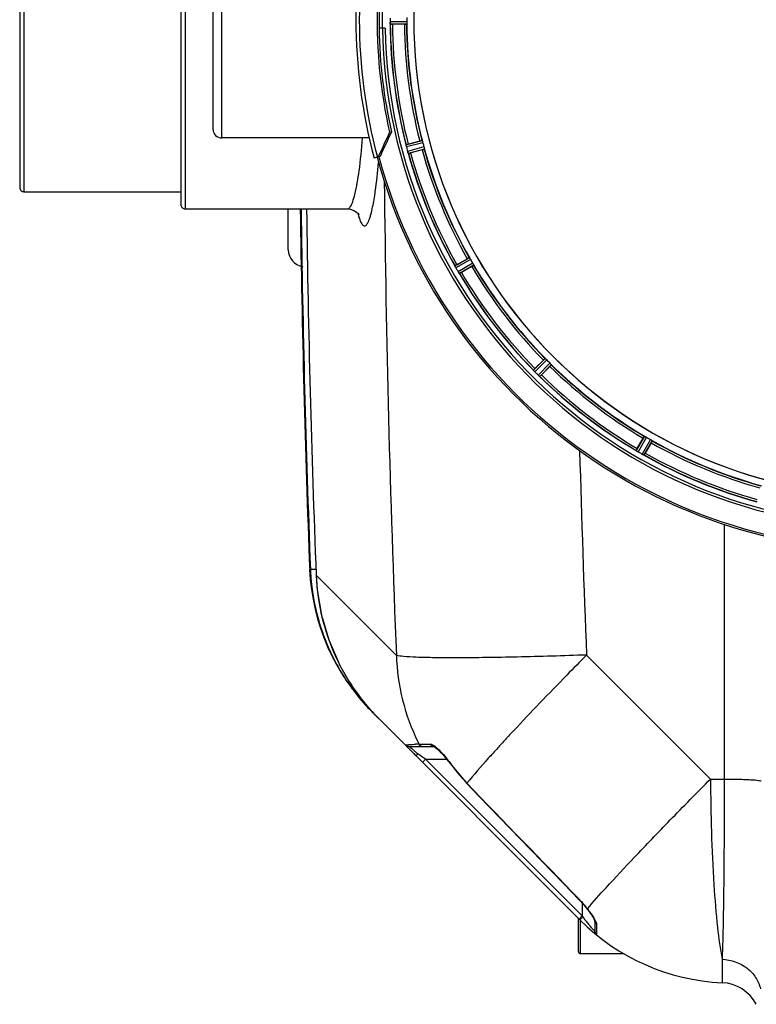
# Model space of a CAD drawing. Units: millimetres. Extents: x -2236 to 3538, y 46 to 3375.
# Drawn here: x -1590 to -1248, y 88 to 546 of the extents above; entities that cross this region are included whole.
import ezdxf

# ---------------------------------------------------------------- set-up
doc = ezdxf.new("R2010")
doc.units = ezdxf.units.MM
doc.header["$LTSCALE"] = 46.255
doc.layers.get('0').update_dxf_attribs({"linetype": 'CONTINUOUS'})
for name, color, linetype in [('02___PRT_ALL_AXES', 7, 'CONTINUOUS'), ('FASEN', 7, 'CONTINUOUS'), ('RUNDUNGEN', 7, 'CONTINUOUS')]:
    doc.layers.add(name, color=color, linetype=linetype)

msp = doc.modelspace()

# ---------------------------------------------------------------- linework, layer by layer
at = {"color": 7, "linetype": 'Continuous'}
for p, q in [((-1515.302, 632.148), (-1515.302, 460.148)), ((-1590.302, 624.148), (-1590.302, 468.148)), ((-1500.302, 495.148), (-1500.302, 597.148)), ((-1420.268, 542.148), (-1423.074, 542.148)), ((-1411.292, 544.033), (-1416.85, 544.033)), ((-1409.508, 488.262), (-1404.139, 489.701)), ((-1403.044, 485.615), (-1408.413, 484.176)), ((-1465.302, 439.148), (-1465.302, 458.148)), ((-1437.838, 458.148), (-1437.836, 458.148)), ((-1386.886, 432.206), (-1382.073, 434.985)), ((-1379.958, 431.321), (-1384.771, 428.542)), ((-1350.527, 383.914), (-1346.597, 387.845)), ((-1343.606, 384.853), (-1347.536, 380.923)), ((-1302.908, 346.679), (-1300.129, 351.492)), ((-1296.465, 349.377), (-1299.244, 344.564)), ((-1329.593, 127.439), (-1426.171, 224.017)), ((-1409.119, 208.151), (-1397.562, 208.151)), ((-1390.656, 200.982), (-1382.277, 190.935)), ((-1326.36, 132.683), (-1325.938, 132.124)), ((-1322.624, 126.87), (-1322.624, 122.044)), ((-1309.115, 111.698), (-1329.302, 111.698)), ((-1296.877, 105.648), (-1299.788, 106.898))]:
    msp.add_line(p, q, dxfattribs=at)
at = {"color": 9, "linetype": 'Continuous'}
for p, q in [((-1513.302, 634.148), (-1513.302, 458.148)), ((-1588.302, 626.148), (-1588.302, 466.148)), ((-1496.302, 491.148), (-1496.302, 601.148)), ((-1410.135, 545.136), (-1417.97, 545.098)), ((-1410.192, 544.135), (-1417.896, 544.098)), ((-1403.05, 489.886), (-1410.501, 487.929)), ((-1402.736, 488.935), (-1410.314, 486.944)), ((-1402.212, 486.979), (-1409.771, 484.914)), ((-1402.008, 485.998), (-1409.44, 483.968)), ((-1381.069, 435.446), (-1387.759, 431.627)), ((-1380.519, 434.609), (-1387.324, 430.724)), ((-1379.507, 432.855), (-1386.274, 428.904)), ((-1379.056, 431.96), (-1385.709, 428.076)), ((-1345.746, 388.55), (-1351.22, 383.129)), ((-1344.999, 387.883), (-1350.566, 382.369)), ((-1343.567, 386.452), (-1349.081, 380.884)), ((-1342.9, 385.704), (-1348.321, 380.23)), ((-1299.49, 352.394), (-1303.374, 345.741)), ((-1298.595, 351.944), (-1302.546, 345.176)), ((-1296.842, 350.931), (-1300.727, 344.126)), ((-1296.004, 350.381), (-1299.823, 343.691)), ((-1262.426, 311.453), (-1262.426, 192.998)), ((-1455.386, 290.863), (-1455.385, 290.862)), ((-1455.385, 290.862), (-1455.022, 290.514)), ((-1455.022, 290.514), (-1452.422, 290.614)), ((-1452.356, 287.848), (-1452.362, 287.848)), ((-1452.356, 287.848), (-1446.706, 282.192)), ((-1446.706, 282.192), (-1415.021, 250.513)), ((-1326.514, 250.663), (-1268.849, 192.998)), ((-1430.917, 229.164), (-1430.637, 229.405)), ((-1404.498, 209.236), (-1404.152, 209.237)), ((-1404.152, 209.237), (-1400.634, 209.236)), ((-1400.634, 209.236), (-1399.233, 209.236)), ((-1404.511, 204.427), (-1404.871, 204.697)), ((-1403.323, 203.536), (-1404.511, 204.427)), ((-1401.476, 202.151), (-1403.323, 203.536)), ((-1402.891, 200.737), (-1401.476, 202.151)), ((-1328.624, 129.298), (-1401.476, 202.151)), ((-1401.476, 202.151), (-1391.538, 202.151)), ((-1390.53, 201.073), (-1390.656, 200.982)), ((-1268.849, 192.998), (-1262.426, 192.998)), ((-1382.165, 191.043), (-1382.277, 190.935)), ((-1329.963, 137.077), (-1330.057, 136.985)), ((-1328.624, 135.422), (-1328.624, 129.298)), ((-1330.038, 127.884), (-1328.624, 129.298)), ((-1328.289, 128.852), (-1328.624, 129.298)), ((-1321.884, 125.415), (-1321.886, 123.843)), ((-1321.886, 123.843), (-1321.881, 120.61)), ((-1322.624, 122.044), (-1322.717, 122.145)), ((-1321.881, 120.61), (-1321.884, 120.491)), ((-1263.436, 109.171), (-1263.436, 103.838)), ((-1263.436, 103.838), (-1263.435, 99.473)), ((-1263.435, 99.473), (-1263.436, 98.252))]:
    msp.add_line(p, q, dxfattribs=at)
at = {"color": 7, "linetype": 'Continuous'}
for points in [[(-1437.837, 458.149), (-1436.51, 458.025), (-1434.778, 457.457), (-1433.552, 456.692), (-1432.781, 455.96), (-1432.45, 455.527), (-1432.384, 455.422)], [(-1452.362, 287.848), (-1451.859, 281.02), (-1449.861, 269.184), (-1446.458, 257.671), (-1442.023, 247.292)], [(-1397.675, 208.156), (-1397.501, 208.08), (-1397.138, 207.872), (-1396.636, 207.521)], [(-1397.577, 208.151), (-1397.623, 208.153), (-1397.675, 208.156)], [(-1396.636, 207.521), (-1396.042, 207.044), (-1395.362, 206.436), (-1394.606, 205.698)], [(-1394.606, 205.698), (-1393.782, 204.83), (-1392.898, 203.833)], [(-1392.898, 203.833), (-1391.969, 202.71), (-1391.015, 201.473), (-1390.656, 200.982)], [(-1382.277, 190.935), (-1376.443, 184.875), (-1366.967, 175.05), (-1357.274, 165.023), (-1347.365, 154.796), (-1337.238, 144.367), (-1330.057, 136.985)], [(-1330.057, 136.985), (-1329.59, 136.498), (-1328.094, 134.831), (-1326.571, 132.958), (-1326.36, 132.683)], [(-1325.938, 132.124), (-1325.342, 131.316), (-1324.794, 130.549), (-1324.299, 129.829), (-1323.863, 129.167), (-1323.489, 128.565), (-1323.18, 128.032), (-1322.937, 127.573), (-1322.759, 127.189), (-1322.656, 126.919), (-1322.635, 126.853)]]:
    msp.add_lwpolyline(points, dxfattribs=at)
for centre, radius, start, end in [((-1185.302, 546.148), 247.056, 195, 165), ((-1185.302, 546.148), 236.237, 180.97018, 179.02982), ((-1185.302, 546.148), 221.635, 90, 269.97567), ((-1185.302, 546.148), 221.628, 90, 270), ((-1185.302, 546.148), 237.794, 179.03616, 180.96384), ((-1181.482, 546.148), 236.491, 179.8303, 180.25444), ((-1410.922, 545.13), 7.049, 180.34197, 181.5511), ((-1191.736, 546.148), 218.401, 179.73441, 180.26559), ((-1185.302, 546.148), 235, 180.97529, 270), ((-1410.957, 545.127), 7.014, 181.54128, 182.70065), ((-1414.915, 544.545), 3.022, 183.96292, 185.30279), ((-1185.302, 546.148), 232.558, 180.51703, 194.48989), ((-1416.869, 568.748), 24.715, 268.88554, 270.04368), ((-1185.302, 546.148), 225, 180.53437, 194.47267), ((-1496.302, 495.148), 4, 179.99935, 270), ((-1403.775, 488.662), 6.761, 191.6184, 193.63121), ((-1402.477, 488.982), 8.098, 193.66883, 194.57655), ((-1403.66, 488.676), 6.876, 193.51913, 194.66942), ((-1176.595, 548.469), 241.681, 194.74816, 194.91417), ((-1182.399, 546.923), 235.675, 194.91418, 195.25466), ((-1402.375, 461.64), 27.561, 104.99829, 105.55276), ((-1189.464, 545.033), 220.526, 194.73697, 195.26303), ((-1185.302, 546.148), 225, 195.53208, 209.47036), ((-1403.083, 486.739), 6.932, 195.34263, 196.56139), ((-1403.107, 486.731), 6.907, 196.55136, 197.7187), ((-1185.302, 546.148), 232.558, 195.51248, 209.48758), ((-1414.828, 508.044), 24.715, 283.88554, 285.04368), ((-1588.302, 468.148), 2, 179.99983, 270), ((-1513.302, 460.148), 2, 179.99985, 270), ((5170.531, 546.148), 6627.929, 180.7608748, 182.2334672), ((-1457.302, 439.148), 8, 180.00078, 260.47883), ((-1394.689, 427.977), 7.811, 25.53768, 26.01066), ((-1380.976, 434.32), 7.297, 206.45441, 207.44627), ((-1380.721, 434.445), 7.58, 206.44371, 207.39691), ((-1381.316, 434.146), 6.915, 207.46219, 209.66786), ((-1381.696, 433.948), 6.485, 207.46008, 208.70568), ((-1380.26, 434.733), 8.123, 208.69484, 209.57585), ((-1180.899, 548.69), 237.754, 209.74679, 209.91554), ((-1373.106, 408.337), 27.561, 119.99829, 120.55276), ((-1189.032, 543.995), 220.528, 209.73697, 210.26303), ((-1185.302, 546.148), 225, 210.52969, 224.47031), ((-1181.041, 548.608), 237.591, 209.91555, 210.25329), ((-1379.083, 433.127), 8.339, 210.42696, 211.09239), ((-1380.287, 432.408), 6.936, 210.33968, 211.55771), ((-1380.279, 432.406), 6.942, 211.08641, 211.96574), ((-1380.269, 432.418), 6.957, 211.55029, 212.4742), ((-1380.631, 432.192), 6.53, 212.01063, 213.21436), ((-1380.305, 432.396), 6.915, 212.48231, 213.15502), ((-1377.068, 434.526), 10.79, 213.22065, 213.83836), ((-1378.981, 433.263), 8.498, 213.16935, 213.9533), ((-1393.081, 423.392), 8.713, 34.00813, 34.53457), ((-1185.302, 546.148), 232.558, 210.51254, 224.48758), ((-1397.145, 449.937), 24.715, 298.88554, 300.04368), ((-1188.328, 543.122), 220.556, 224.737, 225.263), ((-1185.302, 546.148), 225, 225.52969, 239.47031), ((-1356.962, 377.818), 7.801, 40.5312, 41.00507), ((-1333.064, 366.425), 24.715, 134.95632, 136.11446), ((-1345.423, 387.434), 7.219, 221.4988, 222.47797), ((-1345.266, 387.57), 7.426, 221.48605, 222.43554), ((-1345.654, 387.224), 6.906, 222.49176, 224.66744), ((-1345.956, 386.948), 6.497, 222.49623, 223.70528), ((-1344.78, 388.07), 8.123, 223.69485, 224.57585), ((-1181.737, 549.713), 237.712, 224.74677, 224.91556), ((-1181.776, 549.674), 237.657, 224.9156, 225.25324), ((-1343.803, 386.233), 7.515, 225.38665, 226.96703), ((-1344.212, 385.811), 6.926, 225.33992, 226.55941), ((-1344.194, 385.828), 6.952, 226.55208, 227.4639), ((-1344.465, 385.538), 6.555, 227.04738, 228.22747), ((-1344.218, 385.804), 6.918, 227.47237, 228.17553), ((-1341.612, 388.733), 10.838, 228.2316, 228.83679), ((-1343.154, 386.996), 8.515, 228.18881, 228.95845), ((-1354.097, 373.951), 8.51, 49.00827, 49.52619), ((-1185.302, 546.148), 232.558, 225.51242, 239.48746), ((-1365.025, 398.386), 24.715, 313.88554, 315.04368), ((-1187.456, 542.418), 220.528, 239.73697, 240.26303), ((-1185.302, 546.148), 225, 240.52969, 254.47031), ((-1307.566, 339.094), 7.837, 55.53323, 56.00831), ((-1281.513, 334.305), 24.715, 149.95632, 151.11446), ((-1298.748, 351.61), 7.471, 236.47763, 237.41834), ((-1298.878, 351.417), 7.239, 236.49533, 237.46876), ((-1299.054, 351.145), 6.915, 237.48292, 239.66783), ((-1299.281, 350.787), 6.491, 237.47909, 238.7055), ((-1298.433, 352.181), 8.123, 238.69484, 239.57585), ((-1182.863, 550.373), 237.549, 239.74671, 239.91561), ((-1182.791, 550.497), 237.693, 239.91562, 240.25322), ((-1296.562, 351.467), 8.44, 240.42948, 240.99323), ((-1297.294, 350.154), 6.936, 240.33982, 241.55765), ((-1297.231, 350.257), 7.058, 240.98236, 241.92661), ((-1297.295, 350.15), 6.933, 241.55132, 243.1098), ((-1297.508, 349.748), 6.478, 241.97047, 243.17357), ((-1295.712, 353.303), 10.461, 243.18286, 243.81993), ((-1296.636, 351.458), 8.397, 243.13099, 243.92369), ((-1303.723, 336.245), 8.385, 64.00007, 64.50984), ((-1185.302, 546.148), 232.558, 240.51242, 254.48513), ((-1323.113, 358.344), 27.561, 329.44724, 330.00171), ((-1355.461, 294.728), 100, 182.43242, 225), ((-1355.227, 294.369), 99.869, 182.21264, 183.85954), ((-1354.885, 294.393), 100.212, 183.86008, 186.99418), ((-1352.261, 291.761), 100.172, 182.23862, 206.35518), ((-1354.401, 294.571), 100.714, 187.06105, 206.19202), ((-1355.109, 294.354), 99.983, 206.25944, 211.08548), ((-1351.957, 291.976), 100.54, 206.38785, 217.84161), ((-1354.994, 294.436), 100.124, 211.09156, 215.89484), ((-1354.972, 294.447), 100.148, 215.89263, 220.0195), ((-1355.292, 294.183), 99.733, 220.02167, 220.68765), ((-1352.402, 291.671), 100.001, 217.86047, 224.9912), ((-1355.127, 294.331), 99.955, 220.69027, 221.78974), ((-1355.022, 294.425), 100.096, 221.78997, 224.99824), ((-1341.625, 268.805), 91.453, 223.83954, 225.00594), ((-1258.881, 198.148), 100, 224.99883, 267.38884), ((-1320.624, 122.044), 2, 180, 230.94756), ((-1264.302, 79.272), 19, 28.06239, 87.38884)]:
    msp.add_arc(centre, radius, start, end, dxfattribs=at)
at = {"color": 9, "linetype": 'Continuous'}
for centre, radius, start, end in [((-1185.302, 546.148), 246.237, 195, 165), ((-1185.302, 546.148), 236.408, 179.04014, 180.96752), ((-1185.302, 546.148), 232.635, 180.45016, 194.55628), ((-1185.302, 546.148), 231.557, 180.52333, 194.47667), ((-1185.302, 546.148), 226, 180.5362, 194.4638), ((-1185.302, 546.148), 224.863, 180.44096, 194.56541), ((-1185.302, 546.148), 226, 195.5362, 209.4638), ((-1185.302, 546.148), 224.863, 195.43936, 209.5631), ((-1185.302, 546.148), 232.635, 195.44849, 209.55397), ((-1185.302, 546.148), 231.557, 195.52333, 209.47667), ((5854.172, 546.048), 7275.198, 180.5911054, 182.328126), ((5170.531, 546.148), 6630.483, 180.7597764, 182.2095539), ((5170.531, 546.148), 6627.923, 180.7605041, 182.2334672), ((-1395.784, 465.721), 38.438, 194.62189, 196.30038), ((-1185.302, 546.148), 226, 210.5362, 224.4638), ((-1185.302, 546.148), 224.863, 210.43702, 224.56309), ((-1185.302, 546.148), 232.635, 210.44616, 224.55396), ((-1185.302, 546.148), 231.557, 210.52333, 224.47667), ((-1185.302, 546.148), 226, 225.5362, 239.4638), ((-1185.302, 546.148), 224.863, 225.43691, 239.56298), ((-1185.302, 546.148), 232.635, 225.44604, 239.55384), ((-1185.302, 546.148), 231.557, 225.52333, 239.47667), ((-1185.302, 546.148), 226, 240.5362, 254.4638), ((-1185.302, 546.148), 224.863, 240.4369, 254.56064), ((5936.516, 545.992), 7269.031, 181.578731, 182.3284793), ((-1185.302, 546.148), 232.635, 240.44603, 254.55151), ((-1185.302, 546.148), 231.557, 240.52333, 254.47667), ((-1316.597, 253.625), 98.473, 181.81093, 206.24222), ((-571.134, -521.542), 1079.915, 136.971021, 137.108346), ((-658.051, -440.838), 961.308, 137.106596, 137.441167), ((-1392.008, -90.432), 299.928, 92.38668, 92.69135), ((-1317.449, 253.252), 97.544, 206.26683, 206.82303), ((-1420.177, 181.095), 35.671, 42.68365, 44.55671), ((-765.413, -342.118), 815.458, 137.448296, 137.620271), ((-1355.271, 270.839), 82.674, 232.36403, 233.13363), ((-1426.257, 175.337), 44.032, 35.76702, 36.21874), ((-1315.704, 254.972), 92.217, 215.76614, 223.88776), ((7422.002, 8655.148), 12212.88, 223.8718314, 224.2240747), ((-1294.287, 94.952), 48.013, 135.08642, 135.68513), ((-1256.391, 182.776), 89.873, 216.87066, 217.49396), ((-1257.069, 182.254), 89.017, 217.49301, 218.08843), ((-1258.257, 181.319), 87.506, 218.08641, 219.69392), ((-1259.387, 180.386), 86.04, 219.69597, 220.17934), ((-1260.404, 179.521), 84.705, 220.17627, 221.44564), ((-1261.86, 178.224), 82.755, 221.43997, 222.66005)]:
    msp.add_arc(centre, radius, start, end, dxfattribs=at)
at = {"color": 7, "linetype": 'Continuous'}
for points, knots in [([(-1417.97, 545.098), (-1417.97, 545.034), (-1417.966, 544.802), (-1417.95, 544.571), (-1417.935, 544.403)], [0, 0, 0, 0, 0.2742023, 1, 1, 1, 1]), ([(-1410.135, 545.136), (-1410.134, 545.072), (-1410.135, 544.84), (-1410.151, 544.608), (-1410.158, 544.441)], [0, 0, 0, 0, 0.2755568, 1, 1, 1, 1]), ([(-1417.93, 544.32), (-1417.932, 544.354), (-1417.945, 544.513), (-1417.957, 544.672), (-1417.963, 544.797)], [0, 0, 0, 0, 0.2124402, 1, 1, 1, 1]), ([(-1417.896, 544.098), (-1417.91, 544.107), (-1417.908, 544.176), (-1417.92, 544.226), (-1417.924, 544.266)], [0, 0, 0, 0, 0.2907048, 1, 1, 1, 1]), ([(-1411.292, 544.033), (-1411.165, 544.033), (-1410.93, 544.035), (-1410.65, 544.04), (-1410.473, 544.049), (-1410.375, 544.051), (-1410.332, 544.062), (-1410.292, 544.061), (-1410.292, 544.068)], [0, 0, 0, 0, 0.381637, 0.7061671, 0.8303182, 0.922474, 0.9795357, 1, 1, 1, 1]), ([(-1410.192, 544.135), (-1410.184, 544.14), (-1410.181, 544.174), (-1410.163, 544.27), (-1410.161, 544.367), (-1410.158, 544.441)], [0, 0, 0, 0, 0.0871584, 0.2861249, 1, 1, 1, 1]), ([(-1410.472, 487.689), (-1410.483, 487.746), (-1410.486, 487.817), (-1410.516, 487.911), (-1410.501, 487.929)], [0, 0, 0, 0, 0.7118825, 1, 1, 1, 1]), ([(-1410.346, 487.068), (-1410.359, 487.125), (-1410.406, 487.328), (-1410.441, 487.533), (-1410.47, 487.68)], [0, 0, 0, 0, 0.283486, 1, 1, 1, 1]), ([(-1410.46, 487.624), (-1410.456, 487.6), (-1410.436, 487.491), (-1410.415, 487.383), (-1410.398, 487.3)], [0, 0, 0, 0, 0.2249582, 1, 1, 1, 1]), ([(-1404.139, 489.701), (-1404.016, 489.733), (-1403.789, 489.792), (-1403.517, 489.86), (-1403.344, 489.897), (-1403.249, 489.92), (-1403.204, 489.921), (-1403.166, 489.932), (-1403.164, 489.926)], [0, 0, 0, 0, 0.381637, 0.7061671, 0.8303182, 0.922474, 0.9795357, 1, 1, 1, 1]), ([(-1402.938, 489.6), (-1402.96, 489.67), (-1402.988, 489.764), (-1403.029, 489.852), (-1403.041, 489.884), (-1403.05, 489.886)], [0, 0, 0, 0, 0.7139174, 0.9128498, 1, 1, 1, 1]), ([(-1403.044, 485.615), (-1402.921, 485.648), (-1402.695, 485.71), (-1402.426, 485.787), (-1402.257, 485.842), (-1402.163, 485.87), (-1402.124, 485.891), (-1402.086, 485.901), (-1402.088, 485.907)], [0, 0, 0, 0, 0.381637, 0.7061671, 0.8303182, 0.922474, 0.9795357, 1, 1, 1, 1]), ([(-1402.938, 489.6), (-1402.923, 489.553), (-1402.853, 489.332), (-1402.782, 489.111), (-1402.736, 488.935)], [0, 0, 0, 0, 0.2152334, 1, 1, 1, 1]), ([(-1402.212, 486.979), (-1402.195, 486.918), (-1402.135, 486.693), (-1402.091, 486.466), (-1402.054, 486.302)], [0, 0, 0, 0, 0.2755423, 1, 1, 1, 1]), ([(-1402.054, 486.302), (-1402.038, 486.23), (-1402.014, 486.136), (-1402.007, 486.039), (-1402.002, 486.005), (-1402.008, 485.998)], [0, 0, 0, 0, 0.7134843, 0.9124765, 1, 1, 1, 1]), ([(-1409.771, 484.914), (-1409.754, 484.853), (-1409.689, 484.63), (-1409.615, 484.411), (-1409.556, 484.253)], [0, 0, 0, 0, 0.2742023, 1, 1, 1, 1]), ([(-1409.532, 484.181), (-1409.543, 484.212), (-1409.596, 484.361), (-1409.648, 484.51), (-1409.686, 484.629)], [0, 0, 0, 0, 0.2121163, 1, 1, 1, 1]), ([(-1409.44, 483.968), (-1409.462, 483.976), (-1409.481, 484.073), (-1409.516, 484.135), (-1409.534, 484.19)], [0, 0, 0, 0, 0.2873303, 1, 1, 1, 1]), ([(-1382.073, 434.985), (-1381.962, 435.048), (-1381.758, 435.164), (-1381.513, 435.3), (-1381.356, 435.381), (-1381.27, 435.427), (-1381.226, 435.44), (-1381.193, 435.46), (-1381.189, 435.454)], [0, 0, 0, 0, 0.381637, 0.7061671, 0.8303182, 0.922474, 0.9795357, 1, 1, 1, 1]), ([(-1381.069, 435.446), (-1381.06, 435.446), (-1381.04, 435.418), (-1380.977, 435.344), (-1380.926, 435.261), (-1380.886, 435.199)], [0, 0, 0, 0, 0.0871645, 0.2861696, 1, 1, 1, 1]), ([(-1380.887, 435.199), (-1380.86, 435.157), (-1380.733, 434.963), (-1380.609, 434.767), (-1380.519, 434.609)], [0, 0, 0, 0, 0.2151605, 1, 1, 1, 1]), ([(-1387.759, 431.615), (-1387.76, 431.617), (-1387.76, 431.621), (-1387.76, 431.625), (-1387.759, 431.627)], [0, 0, 0, 0, 0.6128262, 1, 1, 1, 1]), ([(-1387.669, 431.403), (-1387.682, 431.428), (-1387.713, 431.497), (-1387.751, 431.567), (-1387.759, 431.615)], [0, 0, 0, 0, 0.3616317, 1, 1, 1, 1]), ([(-1387.508, 431.07), (-1387.521, 431.094), (-1387.566, 431.186), (-1387.609, 431.278), (-1387.641, 431.344)], [0, 0, 0, 0, 0.2717036, 1, 1, 1, 1]), ([(-1387.641, 431.343), (-1387.631, 431.322), (-1387.588, 431.231), (-1387.543, 431.14), (-1387.508, 431.069)], [0, 0, 0, 0, 0.2261049, 1, 1, 1, 1]), ([(-1379.958, 431.321), (-1379.847, 431.385), (-1379.645, 431.504), (-1379.405, 431.648), (-1379.256, 431.744), (-1379.173, 431.796), (-1379.14, 431.827), (-1379.106, 431.846), (-1379.109, 431.852)], [0, 0, 0, 0, 0.381637, 0.7061671, 0.8303182, 0.922474, 0.9795357, 1, 1, 1, 1]), ([(-1379.507, 432.855), (-1379.474, 432.8), (-1379.36, 432.598), (-1379.257, 432.39), (-1379.179, 432.241)], [0, 0, 0, 0, 0.2754816, 1, 1, 1, 1]), ([(-1379.179, 432.242), (-1379.145, 432.176), (-1379.098, 432.091), (-1379.066, 431.999), (-1379.052, 431.968), (-1379.056, 431.96)], [0, 0, 0, 0, 0.7138163, 0.91282, 1, 1, 1, 1]), ([(-1385.709, 428.076), (-1385.732, 428.077), (-1385.776, 428.166), (-1385.826, 428.218), (-1385.858, 428.265)], [0, 0, 0, 0, 0.2876862, 1, 1, 1, 1]), ([(-1346.597, 387.845), (-1346.507, 387.935), (-1346.339, 388.099), (-1346.138, 388.294), (-1346.007, 388.413), (-1345.936, 388.48), (-1345.897, 388.503), (-1345.87, 388.532), (-1345.865, 388.527)], [0, 0, 0, 0, 0.381637, 0.7061671, 0.8303182, 0.922474, 0.9795357, 1, 1, 1, 1]), ([(-1345.746, 388.55), (-1345.738, 388.552), (-1345.711, 388.531), (-1345.631, 388.475), (-1345.56, 388.408), (-1345.506, 388.358)], [0, 0, 0, 0, 0.0871633, 0.2861674, 1, 1, 1, 1]), ([(-1345.507, 388.358), (-1345.47, 388.325), (-1345.297, 388.17), (-1345.127, 388.013), (-1344.999, 387.883)], [0, 0, 0, 0, 0.2151603, 1, 1, 1, 1]), ([(-1343.606, 384.853), (-1343.515, 384.944), (-1343.351, 385.111), (-1343.156, 385.312), (-1343.038, 385.443), (-1342.97, 385.515), (-1342.947, 385.553), (-1342.918, 385.58), (-1342.923, 385.585)], [0, 0, 0, 0, 0.381637, 0.7061671, 0.8303182, 0.922474, 0.9795357, 1, 1, 1, 1]), ([(-1343.567, 386.452), (-1343.521, 386.407), (-1343.358, 386.242), (-1343.205, 386.067), (-1343.092, 385.944)], [0, 0, 0, 0, 0.2754768, 1, 1, 1, 1]), ([(-1343.092, 385.944), (-1343.042, 385.89), (-1342.975, 385.819), (-1342.919, 385.739), (-1342.898, 385.713), (-1342.9, 385.704)], [0, 0, 0, 0, 0.7138327, 0.9128366, 1, 1, 1, 1]), ([(-1351.217, 383.118), (-1351.218, 383.12), (-1351.22, 383.124), (-1351.221, 383.128), (-1351.22, 383.129)], [0, 0, 0, 0, 0.612881, 1, 1, 1, 1]), ([(-1351.076, 382.936), (-1351.094, 382.957), (-1351.143, 383.016), (-1351.196, 383.073), (-1351.217, 383.118)], [0, 0, 0, 0, 0.3616048, 1, 1, 1, 1]), ([(-1350.83, 382.651), (-1350.848, 382.672), (-1350.917, 382.75), (-1350.984, 382.83), (-1351.033, 382.887)], [0, 0, 0, 0, 0.2719584, 1, 1, 1, 1]), ([(-1351.032, 382.886), (-1351.017, 382.868), (-1350.95, 382.789), (-1350.882, 382.711), (-1350.829, 382.651)], [0, 0, 0, 0, 0.2257908, 1, 1, 1, 1]), ([(-1348.321, 380.23), (-1348.344, 380.225), (-1348.409, 380.299), (-1348.47, 380.337), (-1348.514, 380.374)], [0, 0, 0, 0, 0.2877045, 1, 1, 1, 1]), ([(-1300.129, 351.492), (-1300.065, 351.603), (-1299.946, 351.805), (-1299.802, 352.045), (-1299.706, 352.194), (-1299.655, 352.277), (-1299.623, 352.31), (-1299.604, 352.344), (-1299.599, 352.341)], [0, 0, 0, 0, 0.3816369, 0.706167, 0.8303181, 0.9224739, 0.9795357, 1, 1, 1, 1]), ([(-1299.49, 352.394), (-1299.482, 352.398), (-1299.451, 352.384), (-1299.359, 352.352), (-1299.274, 352.305), (-1299.209, 352.271)], [0, 0, 0, 0, 0.0871798, 0.2861838, 1, 1, 1, 1]), ([(-1299.209, 352.271), (-1299.164, 352.248), (-1298.957, 352.144), (-1298.752, 352.035), (-1298.595, 351.943)], [0, 0, 0, 0, 0.2151567, 1, 1, 1, 1]), ([(-1296.842, 350.931), (-1296.786, 350.899), (-1296.586, 350.782), (-1296.393, 350.654), (-1296.251, 350.563)], [0, 0, 0, 0, 0.2754788, 1, 1, 1, 1]), ([(-1296.465, 349.377), (-1296.402, 349.488), (-1296.286, 349.692), (-1296.15, 349.937), (-1296.069, 350.094), (-1296.023, 350.18), (-1296.01, 350.224), (-1295.99, 350.257), (-1295.996, 350.261)], [0, 0, 0, 0, 0.381637, 0.7061671, 0.8303182, 0.922474, 0.9795357, 1, 1, 1, 1]), ([(-1296.251, 350.564), (-1296.189, 350.524), (-1296.106, 350.473), (-1296.032, 350.411), (-1296.004, 350.39), (-1296.004, 350.381)], [0, 0, 0, 0, 0.7138306, 0.9128354, 1, 1, 1, 1]), ([(-1303.368, 345.731), (-1303.37, 345.733), (-1303.372, 345.736), (-1303.374, 345.74), (-1303.374, 345.741)], [0, 0, 0, 0, 0.6128002, 1, 1, 1, 1]), ([(-1303.185, 345.592), (-1303.208, 345.608), (-1303.27, 345.652), (-1303.337, 345.693), (-1303.368, 345.731)], [0, 0, 0, 0, 0.3616497, 1, 1, 1, 1]), ([(-1302.874, 345.381), (-1302.898, 345.397), (-1302.984, 345.454), (-1303.069, 345.513), (-1303.131, 345.556)], [0, 0, 0, 0, 0.2718536, 1, 1, 1, 1]), ([(-1303.13, 345.555), (-1303.111, 345.541), (-1303.026, 345.482), (-1302.94, 345.425), (-1302.874, 345.381)], [0, 0, 0, 0, 0.2258562, 1, 1, 1, 1]), ([(-1299.823, 343.691), (-1299.844, 343.681), (-1299.927, 343.735), (-1299.995, 343.755), (-1300.047, 343.781)], [0, 0, 0, 0, 0.2877064, 1, 1, 1, 1]), ([(-1410.598, 208.795), (-1410.607, 208.806), (-1410.61, 208.815), (-1410.634, 208.84), (-1410.63, 208.841)], [0, 0, 0, 0, 0.7583015, 1, 1, 1, 1]), ([(-1407.589, 205.461), (-1407.954, 205.842), (-1408.974, 206.938), (-1410.006, 208.027), (-1410.598, 208.795)], [0, 0, 0, 0, 0.3527146, 1, 1, 1, 1])]:
    msp.add_open_spline(points, degree=3, knots=knots, dxfattribs=at)
for points in [[(-1417.935, 544.403), (-1417.933, 544.381), (-1417.932, 544.36), (-1417.93, 544.338)], [(-1410.472, 487.689), (-1410.468, 487.667), (-1410.464, 487.645), (-1410.459, 487.623)], [(-1409.556, 484.253), (-1409.549, 484.232), (-1409.543, 484.212), (-1409.535, 484.192)], [(-1387.669, 431.403), (-1387.66, 431.383), (-1387.65, 431.362), (-1387.64, 431.342)], [(-1386.03, 428.518), (-1385.986, 428.451), (-1385.941, 428.385), (-1385.895, 428.32)], [(-1385.903, 428.332), (-1385.945, 428.393), (-1385.988, 428.455), (-1386.03, 428.517)], [(-1385.895, 428.32), (-1385.883, 428.302), (-1385.872, 428.284), (-1385.859, 428.267)], [(-1351.076, 382.936), (-1351.061, 382.919), (-1351.046, 382.902), (-1351.031, 382.885)], [(-1348.746, 380.574), (-1348.686, 380.521), (-1348.626, 380.469), (-1348.564, 380.418)], [(-1348.572, 380.425), (-1348.63, 380.474), (-1348.688, 380.523), (-1348.745, 380.573)], [(-1348.564, 380.418), (-1348.548, 380.404), (-1348.532, 380.389), (-1348.515, 380.376)], [(-1303.185, 345.592), (-1303.166, 345.579), (-1303.148, 345.566), (-1303.128, 345.554)], [(-1300.115, 343.813), (-1300.186, 343.847), (-1300.256, 343.881), (-1300.327, 343.915)], [(-1300.327, 343.915), (-1300.254, 343.879), (-1300.181, 343.844), (-1300.107, 343.81)], [(-1300.107, 343.81), (-1300.088, 343.8), (-1300.068, 343.79), (-1300.049, 343.782)], [(-1410.63, 208.841), (-1410.267, 208.423), (-1409.672, 208.151), (-1409.119, 208.151)]]:
    msp.add_open_spline(points, degree=3, dxfattribs=at)
at = {"color": 9, "linetype": 'Continuous'}
for points, knots in [([(-1434.332, 464.876), (-1433.438, 468.457), (-1432.035, 477.19), (-1431.138, 485.965), (-1430.712, 491.078)], [0, 0, 0, 0, 0.4184032, 1, 1, 1, 1]), ([(-1425.405, 462.548), (-1425.198, 463.771), (-1424.317, 469.491), (-1423.702, 475.249), (-1423.289, 479.776)], [0, 0, 0, 0, 0.2144199, 1, 1, 1, 1]), ([(-1436.41, 459.224), (-1435.958, 459.912), (-1435.171, 461.788), (-1434.621, 463.722), (-1434.332, 464.876)], [0, 0, 0, 0, 0.408911, 1, 1, 1, 1]), ([(-1427.397, 453.859), (-1427.207, 454.42), (-1426.361, 457.272), (-1425.802, 460.201), (-1425.405, 462.548)], [0, 0, 0, 0, 0.1993311, 1, 1, 1, 1]), ([(-1437.835, 458.149), (-1437.714, 458.148), (-1437.099, 458.276), (-1436.679, 458.815), (-1436.41, 459.224)], [0, 0, 0, 0, 0.1985338, 1, 1, 1, 1]), ([(-1432.677, 454.933), (-1432.597, 454.66), (-1432.305, 453.712), (-1431.963, 452.776), (-1431.66, 452.136)], [0, 0, 0, 0, 0.2863974, 1, 1, 1, 1]), ([(-1431.66, 452.136), (-1431.505, 451.808), (-1431.203, 451.246), (-1430.68, 450.587), (-1430.096, 450.225), (-1429.455, 450.296), (-1428.899, 450.755), (-1428.098, 451.906), (-1427.678, 453.024), (-1427.397, 453.859)], [0, 0, 0, 0, 0.1500293, 0.2628005, 0.3466563, 0.4212264, 0.512296, 0.6356007, 1, 1, 1, 1]), ([(-1326.514, 250.663), (-1337.293, 250.271), (-1352.923, 249.797), (-1372.857, 249.437), (-1385.64, 249.324), (-1396.424, 249.378), (-1404.924, 249.541), (-1410.849, 249.91), (-1413.973, 250.185), (-1415.021, 250.513)], [0, 0, 0, 0, 0.3653079, 0.5295682, 0.6752634, 0.7982096, 0.8949361, 0.9627782, 1, 1, 1, 1]), ([(-1326.514, 250.663), (-1329.588, 247.557), (-1341.055, 235.902), (-1352.387, 224.115), (-1360.562, 215.357)], [0, 0, 0, 0, 0.2673006, 1, 1, 1, 1]), ([(-1425.8, 223.646), (-1425.808, 223.655), (-1425.823, 223.678), (-1425.829, 223.704), (-1425.83, 223.718)], [0, 0, 0, 0, 0.4649718, 1, 1, 1, 1]), ([(-1410.63, 208.841), (-1410.566, 208.853), (-1410.191, 208.907), (-1409.814, 208.939), (-1409.502, 208.964)], [0, 0, 0, 0, 0.1727945, 1, 1, 1, 1]), ([(-1409.502, 208.964), (-1409.288, 208.982), (-1408.152, 209.064), (-1407.015, 209.122), (-1406.091, 209.166)], [0, 0, 0, 0, 0.1881028, 1, 1, 1, 1]), ([(-1409.089, 208.118), (-1409.097, 208.126), (-1409.101, 208.13), (-1409.122, 208.151), (-1409.119, 208.151)], [0, 0, 0, 0, 0.7772792, 1, 1, 1, 1]), ([(-1407.989, 207.161), (-1408.121, 207.272), (-1408.491, 207.587), (-1408.865, 207.899), (-1409.089, 208.118)], [0, 0, 0, 0, 0.355179, 1, 1, 1, 1]), ([(-1405.755, 205.369), (-1405.96, 205.527), (-1406.713, 206.114), (-1407.455, 206.714), (-1407.989, 207.161)], [0, 0, 0, 0, 0.2709928, 1, 1, 1, 1]), ([(-1399.233, 209.236), (-1398.891, 209.236), (-1398.087, 208.912), (-1397.409, 208.448), (-1397.021, 208.154)], [0, 0, 0, 0, 0.4127366, 1, 1, 1, 1]), ([(-1397.021, 208.154), (-1396.837, 208.014), (-1396.046, 207.38), (-1395.31, 206.68), (-1394.76, 206.122)], [0, 0, 0, 0, 0.2273137, 1, 1, 1, 1]), ([(-1367.787, 207.534), (-1369.277, 205.901), (-1374.165, 200.489), (-1378.985, 195.009), (-1382.165, 191.043)], [0, 0, 0, 0, 0.3030511, 1, 1, 1, 1]), ([(-1406.286, 204.132), (-1406.159, 204.005), (-1405.51, 204.188), (-1405.139, 204.478), (-1404.871, 204.697)], [0, 0, 0, 0, 0.3410941, 1, 1, 1, 1]), ([(-1393.956, 205.278), (-1393.679, 204.978), (-1392.551, 203.716), (-1391.493, 202.391), (-1390.734, 201.354)], [0, 0, 0, 0, 0.2407038, 1, 1, 1, 1]), ([(-1326.116, 132.586), (-1323.333, 135.943), (-1316.115, 143.965), (-1303.292, 157.694), (-1287.06, 174.539), (-1275.164, 186.636), (-1268.849, 192.998)], [0, 0, 0, 0, 0.157098, 0.3886657, 0.6769802, 1, 1, 1, 1]), ([(-1268.849, 192.998), (-1268.765, 176.602), (-1268.149, 153.552), (-1265.895, 125.616), (-1264.389, 114.068), (-1263.436, 109.171)], [0, 0, 0, 0, 0.5850523, 0.8219784, 1, 1, 1, 1]), ([(-1262.426, 192.998), (-1262.442, 176.587), (-1262.611, 148.644), (-1263.014, 120.698), (-1263.436, 109.171)], [0, 0, 0, 0, 0.5872543, 1, 1, 1, 1]), ([(-1262.426, 192.998), (-1260.2, 192.987), (-1256.985, 192.942), (-1252.922, 192.813), (-1250.366, 192.698), (-1248.331, 192.556), (-1246.705, 192.419), (-1245.92, 192.249), (-1245.302, 192.142), (-1245.302, 192.019)], [0, 0, 0, 0, 0.3880566, 0.5602336, 0.7097801, 0.8318077, 0.9224377, 0.9785955, 1, 1, 1, 1]), ([(-1329.963, 137.077), (-1329.613, 136.717), (-1328.263, 135.28), (-1327.003, 133.758), (-1326.116, 132.586)], [0, 0, 0, 0, 0.2544477, 1, 1, 1, 1]), ([(-1329.591, 127.437), (-1329.616, 127.462), (-1329.451, 127.59), (-1329.34, 127.782), (-1329, 128.115), (-1328.774, 128.358), (-1328.641, 128.495)], [0, 0, 0, 0, 0.0732243, 0.2787253, 0.5979071, 1, 1, 1, 1]), ([(-1326.116, 132.586), (-1325.77, 132.133), (-1324.533, 130.469), (-1323.339, 128.76), (-1322.623, 127.437)], [0, 0, 0, 0, 0.2747779, 1, 1, 1, 1]), ([(-1322.623, 127.437), (-1322.529, 127.264), (-1322.231, 126.679), (-1321.957, 126.06), (-1321.897, 125.602)], [0, 0, 0, 0, 0.2984341, 1, 1, 1, 1]), ([(-1321.897, 125.602), (-1321.893, 125.57), (-1321.886, 125.508), (-1321.884, 125.445), (-1321.884, 125.415)], [0, 0, 0, 0, 0.5162366, 1, 1, 1, 1]), ([(-1263.436, 109.171), (-1259.344, 109.005), (-1253.117, 106.88), (-1247.592, 100.968), (-1246.037, 97.3), (-1245.638, 95.436)], [0, 0, 0, 0, 0.5135796, 0.7609971, 1, 1, 1, 1])]:
    msp.add_open_spline(points, degree=3, knots=knots, dxfattribs=at)
for points in [[(-1404.498, 209.236), (-1404.181, 208.619), (-1403.416, 208.151), (-1402.722, 208.151)], [(-1399.233, 209.236), (-1398.944, 208.638), (-1398.226, 208.151), (-1397.562, 208.151)], [(-1326.113, 132.582), (-1326.201, 132.585), (-1326.305, 132.613), (-1326.359, 132.683)], [(-1321.884, 125.415), (-1322.317, 125.745), (-1322.624, 126.326), (-1322.624, 126.87)]]:
    msp.add_open_spline(points, degree=3, dxfattribs=at)
at = {"layer": '02___PRT_ALL_AXES', "color": 7, "linetype": 'Continuous'}
for p, q in [((-1427.693, 491.148), (-1496.302, 491.148)), ((-1588.302, 466.148), (-1515.302, 466.148)), ((-1513.302, 458.148), (-1437.833, 458.148))]:
    msp.add_line(p, q, dxfattribs=at)
msp.add_arc((5170.531, 546.148), 6630.833, 180.7604997, 182.2144013, dxfattribs=at)
at = {"layer": 'FASEN', "color": 7, "linetype": 'Continuous'}
for p, q in [((-1417.319, 493.996), (-1418.18, 493.766)), ((-1422.594, 482.566), (-1423.455, 482.335))]:
    msp.add_line(p, q, dxfattribs=at)
for centre, radius, start, end in [((-1185.302, 546.148), 238.696, 165, 192.67672), ((-1185.302, 546.148), 237.806, 180.96379, 192.66829), ((-118.662, -112.832), 1434.122, 154.97743, 155.480398), ((-139.745, -102.551), 1409.987, 154.970373, 155.481909)]:
    msp.add_arc(centre, radius, start, end, dxfattribs=at)
at = {"layer": 'RUNDUNGEN', "color": 7, "linetype": 'Continuous'}
for p, q in [((-1423.455, 482.335), (-1425.389, 481.817)), ((-1330.302, 112.698), (-1330.302, 128.148)), ((-1309.115, 111.698), (-1329.302, 111.698))]:
    msp.add_line(p, q, dxfattribs=at)
at = {"layer": 'RUNDUNGEN', "color": 9, "linetype": 'Continuous'}
msp.add_line((-1329.302, 111.698), (-1329.302, 127.151), dxfattribs=at)
at = {"layer": 'RUNDUNGEN', "color": 7, "linetype": 'Continuous'}
for centre, radius, start, end in [((-1185.302, 546.148), 247.056, 195, 165), ((-1185.302, 546.148), 248.556, 165, 195), ((-1329.302, 112.698), 1, 180, 270)]:
    msp.add_arc(centre, radius, start, end, dxfattribs=at)
at = {"layer": 'RUNDUNGEN', "color": 9, "linetype": 'Continuous'}
msp.add_arc((-1185.302, 546.148), 246.963, 165, 195, dxfattribs=at)

doc.saveas('drawing.dxf')
